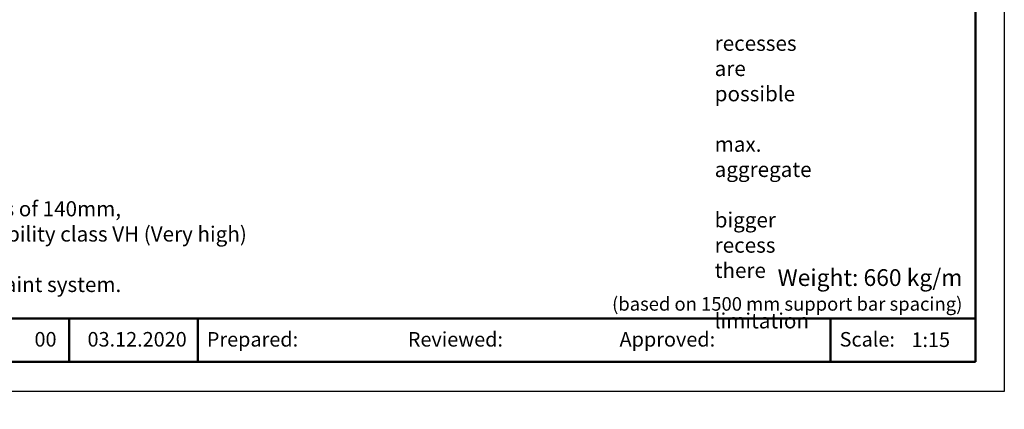
# Model space of a CAD drawing. Units: millimetres. Extents: x 18194 to 22649, y -3990 to -775.
# Drawn here: x 19917 to 22649, y -3990 to -2909 of the extents above; entities that cross this region are included whole.
import ezdxf

# ---------------------------------------------------------------- set-up
doc = ezdxf.new("R2010")
doc.units = ezdxf.units.MM
for name, color, linetype, lineweight in [('AM_0', 7, 'Continuous', 50), ('AM_0N', 7, 'Continuous', 50), ('AM_6', 2, 'Continuous', 35)]:
    doc.layers.add(name, color=color, linetype=linetype, lineweight=lineweight)
doc.layers.add('AM_VIEWS', color=1, linetype='Continuous', lineweight=25, plot=False)
doc.styles.get("Standard").update_dxf_attribs({"font": 'trebuc.ttf'})

# ---------------------------------------------------------------- blocks, each defined once
blk = doc.blocks.new('LR Text English')
at = {"layer": 'AM_6', "color": 2, "char_height": 28, "attachment_point": 1}
for s, width, gutter_width, insert in [('\\A1;{\\fTrebuchet MS|b1|i0|c0|p34;\\LLegend:\\P\\pt84;}B ^IBridge gap\\P\\pt45.70505,56,84;H  ^I   Recess height\\P\\pt56,84;g^I^IJoint gap\\Pa^I^IAsphalt heigth at edge beam\\P{\\C256;a\\H0.7x;\\S^ B;}^I^IAsphalt heigth carriageway\\P\\P\\pi-56,l84,t84;*^IRecommended values shown.^JSmaller recesses are possible ^Jdepending on max. aggregate ^Jsize. For bigger recess there ^Jis no limitation\\P\\pi0,l0,tz;^I{\\H0.28571x;^I    \\P\\pt84;\\H3.5001x;**^IRecommended values shown.\\P\\pt448;       Minimum B= g* ^I\\P\\pt84;       Maximum B=g  +80mm}', 1047.172, 175, (454.4, -2036.3)), ('{\\fTrebuchet MS|b1|i0|c0|p34;\\LCorrosion Protection (recommendation mageba) ***^J\\fTrebuchet MS|b0|i0|c0|p34;General: ^J}Hot dip galvanising acc. EN ISO 1461 with a target thickness of 140{\\Fgreekc|c0;m}m, ^Jcorrosivity category C5 acc. EN ISO 14713-1, provide a durability class VH (Very high)\\P\\P***C5M, C4, with durability class H (high) also possible as paint system.', 1491.086, 12.5, (454.4, -2840.9))]:
    blk.add_mtext_dynamic_manual_height_columns(s, width=width, gutter_width=gutter_width, heights=[0], dxfattribs=dict(at, insert=insert))
blk = doc.blocks.new('Table LR-ETAG')
for p, q in [((-1028.4, -3151.2), (-3888.4, -3151.2)), ((-1028.4, -3231.2), (-3888.4, -3231.2))]:
    blk.add_line(p, q)
at = {"layer": 'AM_0'}
for p, q in [((-1028.4, -3231.2), (-1028.4, -1354.8)), ((-2704.5, -3151.2), (-2704.5, -3231.2)), ((-2466.8, -3151.2), (-2466.8, -3231.2)), ((-1296.5, -3151.2), (-1296.5, -3231.2))]:
    blk.add_line(p, q, dxfattribs=at)
at = {"layer": 'AM_0N'}
blk.add_blockref('LR Text English', (-4317.3, 0), dxfattribs=at)
at = {"layer": 'AM_6'}
for s, p in [('Prepared:', (-2450.1, -3203.2)), ('Reviewed:', (-2078.4, -3203.2)), ('Approved:', (-1686.8, -3203.2)), ('Scale:', (-1279.8, -3203.2))]:
    blk.add_text(s, height=26.91, dxfattribs=at).set_placement(p)

msp = doc.modelspace()

# ---------------------------------------------------------------- linework, layer by layer
at = {"layer": 'AM_VIEWS'}
msp.add_lwpolyline([(18193.904, -775.352), (22648.974, -775.352), (22648.974, -3940.077), (18193.904, -3940.077)], close=True, dxfattribs=at)

# ---------------------------------------------------------------- block references
at = {"layer": 'AM_0N', "xscale": 1.5, "yscale": 1.5, "zscale": 1.5}
msp.add_blockref('Table LR-ETAG', (24111.841, 988.919), dxfattribs=at)

# ---------------------------------------------------------------- texts
at = {"layer": 'AM_6'}
for s, height, p in [('00', 40.3639, (19958.509, -3815.811)), ('03.12.2020', 40.3639, (20105.65, -3815.811)), ('1:15', 40.3647, (22391.391, -3817.073))]:
    msp.add_text(s, height=height, dxfattribs=at).set_placement(p)
at = {"layer": 'AM_6', "insert": (22532.641, -3601.238), "char_height": 46.5, "width": 1034.3618, "attachment_point": 3}
msp.add_mtext('Weight: 660 kg/m\\P{\\H0.80645x;(based on 1500 mm support bar spacing)}', dxfattribs=at)

doc.saveas('drawing.dxf')
